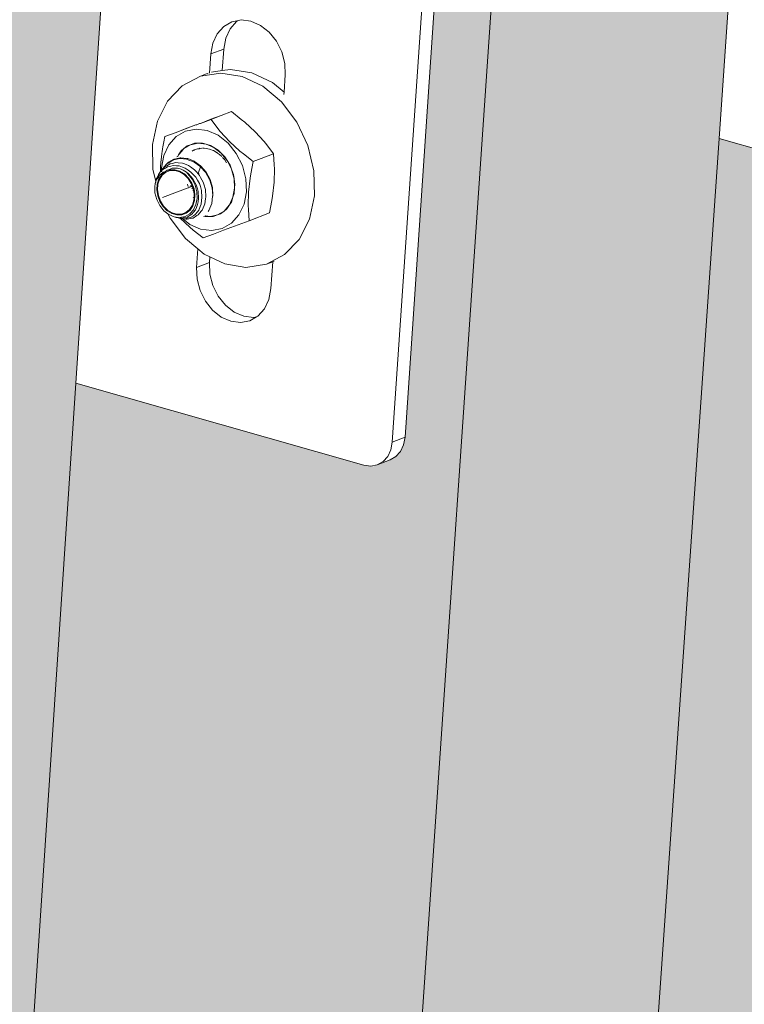
# Model space of a CAD drawing. Units: millimetres. Extents: x 119148 to 151903, y -268307 to -255414.
# Drawn here: x 145471 to 145558, y -261641 to -261524 of the extents above; entities that cross this region are included whole.
import ezdxf

# ---------------------------------------------------------------- set-up
doc = ezdxf.new("R2010")
doc.units = ezdxf.units.MM
for name, color, linetype, lineweight in [('Resysta_Cladding Profile', 132, 'Continuous', 9), ('Resysta_Hatch', 140, 'Continuous', 0), ('Resysta_U Bracket', 63, 'Continuous', 0)]:
    doc.layers.add(name, color=color, linetype=linetype, lineweight=lineweight)

msp = doc.modelspace()

# ---------------------------------------------------------------- hatches: boundary and pattern name
at = {"layer": 'Resysta_Hatch', "true_color": 0xcc6d28}
h = msp.add_hatch(color=32, dxfattribs=at)
h.dxf.hatch_style = 1
h.paths.add_polyline_path([(145456.99, -263548.23), (145483.66, -263532.37), (145486.42, -263494.3), (145486.66, -263490.97), (145490.33, -263440.21), (145490.43, -263438.84), (145629.96, -261509.62), (145634.27, -261449.92), (145634.34, -261448.97), (145799.68, -259162.89), (145804.09, -259101.99), (145773.43, -259105.96)])
h.paths.add_polyline_path([(145419.73, -263479.57), (145452.22, -263493.76), (145453.46, -263494.89), (145454.29, -263496.59), (145454.35, -263497.86), (145451.08, -263543.86), (145449.74, -263545.03), (145456.99, -263548.23), (145773.43, -259105.96), (145763.05, -259105.02), (145764.72, -259106.07), (145765.71, -259107.99), (145765.77, -259109.71), (145761.22, -259173.86), (145760.44, -259175.73), (145758.93, -259176.94), (145756.16, -259177.32), (145718.72, -259173.73), (145558.77, -261477.23), (145594.42, -261487.08), (145595.78, -261488.14), (145596.68, -261489.95), (145596.74, -261491.42), (145592.94, -261545.07), (145592.24, -261546.53), (145591.2, -261547.12), (145589.21, -261547.89), (145588.09, -261547.75), (145554.53, -261538.31)])
h = msp.add_hatch(color=32, dxfattribs=at)
h.dxf.hatch_style = 1
h.paths.add_polyline_path([(145386.08, -263590.39), (145413.15, -263574.3), (145415.86, -263535.34), (145416.09, -263532.01), (145419.63, -263480.97), (145419.73, -263479.57), (145554.53, -261538.31), (145558.7, -261478.2), (145558.77, -261477.23), (145718.72, -259173.73), (145722.98, -259112.48), (145691.78, -259116.52)])
h.paths.add_polyline_path([(145347.96, -263520.89), (145381.16, -263535.58), (145382.4, -263536.72), (145383.24, -263538.44), (145383.3, -263539.72), (145380.15, -263585.97), (145378.82, -263587.15), (145386.08, -263590.39), (145691.78, -259116.52), (145681.36, -259115.56), (145683.03, -259116.62), (145684.03, -259118.57), (145684.1, -259120.3), (145679.69, -259184.99), (145678.92, -259186.88), (145677.41, -259188.1), (145674.61, -259188.49), (145636.32, -259184.75), (145481.96, -261505.93), (145518.39, -261516.14), (145519.76, -261517.22), (145520.67, -261519.04), (145520.73, -261520.52), (145517.06, -261574.55), (145516.36, -261576.01), (145515.32, -261576.61), (145513.31, -261577.39), (145512.19, -261577.24), (145477.87, -261567.45)])
h = msp.add_hatch(color=32, dxfattribs=at)
h.dxf.hatch_style = 1
h.paths.add_polyline_path([(145314.1, -263633.19), (145341.58, -263616.85), (145344.23, -263576.97), (145344.46, -263573.65), (145347.87, -263522.32), (145347.96, -263520.89), (145477.87, -261567.45), (145481.89, -261506.93), (145481.96, -261505.93), (145636.32, -259184.75), (145640.41, -259123.16), (145608.65, -259127.27)])
h.paths.add_polyline_path([(145275.1, -263562.82), (145309.02, -263578.04), (145310.27, -263579.19), (145311.11, -263580.92), (145311.18, -263582.21), (145308.15, -263628.73), (145306.82, -263629.9), (145314.1, -263633.19), (145608.65, -259127.27), (145598.19, -259126.3), (145599.88, -259127.37), (145600.88, -259129.33), (145600.95, -259131.08), (145596.7, -259196.33), (145595.93, -259198.23), (145594.42, -259199.47), (145591.59, -259199.85), (145552.42, -259195.97), (145403.87, -261535.1), (145441.12, -261545.69), (145442.49, -261546.77), (145443.4, -261548.61), (145443.47, -261550.1), (145439.93, -261604.51), (145439.24, -261605.98), (145438.2, -261606.58), (145436.16, -261607.37), (145435.04, -261607.22), (145399.94, -261597.06)])

# ---------------------------------------------------------------- linework, layer by layer
at = {"layer": 'Resysta_Cladding Profile'}
for p, q in [((145691.78, -259116.52), (145386.08, -263590.39)), ((145558.7, -261478.2), (145554.53, -261538.31)), ((145481.89, -261506.93), (145477.87, -261567.45)), ((145554.53, -261538.31), (145419.73, -263479.57)), ((145477.87, -261567.45), (145347.96, -263520.89))]:
    msp.add_line(p, q, dxfattribs=at)
at = {"layer": 'Resysta_U Bracket'}
for p, q in [((145520.73, -261520.52), (145517.1, -261573.91)), ((145519.2, -261521.11), (145515.57, -261574.5)), ((145495.5, -261524.96), (145496.47, -261524.4)), ((145496.26, -261525.24), (145497.03, -261524.37)), ((145496.47, -261524.4), (145497.25, -261524.25)), ((145497.03, -261524.37), (145497.25, -261524.25)), ((145497.25, -261524.25), (145497.58, -261524.18)), ((145497.58, -261524.18), (145498.74, -261524.33)), ((145498.74, -261524.33), (145499.87, -261524.83)), ((145494.72, -261525.83), (145495.5, -261524.96)), ((145495.73, -261526.36), (145496.26, -261525.24)), ((145499.87, -261524.83), (145500.91, -261525.65)), ((145500.91, -261525.65), (145501.77, -261526.72)), ((145494.2, -261526.95), (145494.72, -261525.83)), ((145495.49, -261527.65), (145495.73, -261526.36)), ((145501.77, -261526.72), (145502.41, -261527.99)), ((145493.96, -261528.24), (145494.2, -261526.95)), ((145493.96, -261528.24), (145495.49, -261527.65)), ((145495.32, -261530.22), (145495.49, -261527.65)), ((145502.41, -261527.99), (145502.77, -261529.36)), ((145493.81, -261530.51), (145493.96, -261528.24)), ((145495.32, -261530.22), (145494.03, -261530.42)), ((145496.29, -261530.07), (145495.32, -261530.22)), ((145498.83, -261530.48), (145496.29, -261530.07)), ((145502.77, -261529.36), (145502.83, -261530.74)), ((145492.71, -261530.89), (145490.55, -261532.03)), ((145495.14, -261530.51), (145492.71, -261530.89)), ((145492.71, -261530.89), (145493.64, -261530.53)), ((145497.68, -261530.92), (145495.14, -261530.51)), ((145500.14, -261532.09), (145497.68, -261530.92)), ((145501.29, -261531.65), (145498.83, -261530.48)), ((145502.83, -261530.74), (145502.69, -261532.81)), ((145490.55, -261532.03), (145488.8, -261533.86)), ((145502.37, -261533.94), (145500.14, -261532.09)), ((145502.69, -261532.81), (145501.29, -261531.65)), ((145488.8, -261533.86), (145487.59, -261536.25)), ((145504.21, -261536.35), (145502.37, -261533.94)), ((145502.69, -261532.81), (145502.67, -261533.07)), ((145496.4, -261535.11), (145495.17, -261535.56)), ((145496.4, -261535.11), (145497.58, -261536.03)), ((145487.59, -261536.25), (145486.99, -261539.03)), ((145492.71, -261536.51), (145493.96, -261536.01)), ((145493.98, -261536.03), (145492.71, -261536.51)), ((145493.96, -261536.01), (145495.17, -261535.56)), ((145495.17, -261535.56), (145493.98, -261536.03)), ((145494.79, -261537.1), (145493.98, -261536.03)), ((145497.58, -261536.03), (145497.99, -261536.36)), ((145490.9, -261537.15), (145489.72, -261537.62)), ((145490.93, -261537.17), (145489.72, -261537.62)), ((145490.94, -261537.43), (145489.83, -261538.06)), ((145490.9, -261537.15), (145492.18, -261536.68)), ((145492.18, -261536.68), (145490.93, -261537.17)), ((145492.2, -261537.18), (145490.94, -261537.43)), ((145492.27, -261536.67), (145492.18, -261536.68)), ((145493.53, -261537.35), (145492.2, -261537.18)), ((145492.62, -261536.51), (145492.27, -261536.67)), ((145492.71, -261536.51), (145492.62, -261536.51)), ((145494.82, -261537.93), (145493.53, -261537.35)), ((145495.08, -261537.47), (145494.79, -261537.1)), ((145496.18, -261538.66), (145495.08, -261537.47)), ((145497.99, -261536.36), (145499.22, -261537.5)), ((145499.22, -261537.5), (145500.32, -261538.68)), ((145505.53, -261539.16), (145504.21, -261536.35)), ((145488.49, -261538.08), (145488.36, -261538.69)), ((145489.72, -261537.62), (145488.49, -261538.08)), ((145489.83, -261538.06), (145488.95, -261539.05)), ((145496, -261538.86), (145494.82, -261537.93)), ((145497.42, -261539.8), (145496.18, -261538.66)), ((145554.53, -261538.31), (145588.09, -261547.75)), ((145486.99, -261539.03), (145487.06, -261542.02)), ((145488.21, -261539.55), (145488.14, -261539.91)), ((145488.24, -261539.3), (145488.21, -261539.55)), ((145488.36, -261538.69), (145488.24, -261539.3)), ((145488.95, -261539.05), (145488.34, -261540.33)), ((145490.09, -261540.25), (145490.4, -261539.77)), ((145490.09, -261540.25), (145490.49, -261539.82)), ((145490.4, -261539.77), (145490.72, -261539.52)), ((145490.49, -261539.82), (145490.72, -261539.52)), ((145490.72, -261539.52), (145491.14, -261539.18)), ((145491.22, -261539.24), (145490.72, -261539.52)), ((145491.14, -261539.18), (145491.52, -261539.05)), ((145491.52, -261539.05), (145491.22, -261539.24)), ((145491.52, -261539.05), (145492.43, -261538.87)), ((145491.52, -261539.05), (145492.01, -261538.87)), ((145491.72, -261539.83), (145491.9, -261539.71)), ((145491.9, -261539.71), (145491.97, -261539.71)), ((145491.97, -261539.71), (145492, -261539.67)), ((145492, -261539.67), (145492.23, -261539.59)), ((145492.01, -261538.87), (145492.43, -261538.87)), ((145492.23, -261539.59), (145492.35, -261539.56)), ((145492.35, -261539.56), (145492.56, -261539.54)), ((145492.43, -261538.87), (145492.96, -261538.85)), ((145492.43, -261538.87), (145493.38, -261538.98)), ((145492.56, -261539.54), (145492.61, -261539.49)), ((145492.61, -261539.49), (145492.66, -261539.48)), ((145492.66, -261539.48), (145492.73, -261539.5)), ((145492.74, -261539.47), (145492.73, -261539.5)), ((145492.73, -261539.5), (145492.9, -261539.47)), ((145492.9, -261539.47), (145492.94, -261539.47)), ((145492.96, -261538.85), (145493.38, -261538.98)), ((145493, -261539.46), (145493.15, -261539.47)), ((145493.15, -261539.47), (145493.46, -261539.49)), ((145493.38, -261538.98), (145494.32, -261539.38)), ((145493.38, -261538.98), (145493.93, -261539.13)), ((145493.46, -261539.49), (145493.6, -261539.53)), ((145493.6, -261539.53), (145493.8, -261539.59)), ((145493.8, -261539.59), (145494.23, -261539.73)), ((145493.93, -261539.13), (145494.32, -261539.38)), ((145494.23, -261539.73), (145494.26, -261539.75)), ((145494.26, -261539.75), (145494.57, -261539.94)), ((145494.32, -261539.38), (145495.18, -261540.05)), ((145494.32, -261539.38), (145494.83, -261539.7)), ((145494.83, -261539.7), (145495.18, -261540.05)), ((145496.99, -261540.09), (145496, -261538.86)), ((145497.83, -261540.13), (145497.42, -261539.8)), ((145500.32, -261538.68), (145500.61, -261539.06)), ((145500.61, -261539.06), (145501.42, -261540.12)), ((145506.24, -261542.16), (145505.53, -261539.16)), ((145488.06, -261540.52), (145487.99, -261541.13)), ((145488.12, -261540.06), (145488.06, -261540.52)), ((145488.34, -261540.33), (145488.07, -261541.81)), ((145488.14, -261539.91), (145488.12, -261540.06)), ((145488.86, -261541.23), (145489.44, -261540.88)), ((145489.53, -261540.77), (145488.91, -261541.14)), ((145489.44, -261540.88), (145489.55, -261540.85)), ((145489.6, -261540.76), (145489.53, -261540.77)), ((145489.55, -261540.85), (145490.23, -261540.7)), ((145490.31, -261540.6), (145489.6, -261540.76)), ((145490.02, -261540.45), (145489.9, -261540.51)), ((145490.02, -261540.45), (145490.09, -261540.25)), ((145490.23, -261540.7), (145490.33, -261540.7)), ((145490.39, -261540.61), (145490.31, -261540.6)), ((145490.33, -261540.7), (145491.06, -261540.76)), ((145491.15, -261540.68), (145490.39, -261540.61)), ((145491.15, -261540.8), (145491.06, -261540.76)), ((145491.15, -261540.68), (145491.21, -261540.7)), ((145491.15, -261540.8), (145491.89, -261541.08)), ((145491.97, -261541.01), (145491.21, -261540.7)), ((145491.97, -261541.01), (145492.02, -261541.04)), ((145494.57, -261539.94), (145494.61, -261539.96)), ((145494.61, -261539.96), (145494.65, -261539.99)), ((145494.65, -261539.99), (145494.73, -261540.04)), ((145494.73, -261540.04), (145495, -261540.22)), ((145495.25, -261540.47), (145495, -261540.22)), ((145495.18, -261540.05), (145495.89, -261540.93)), ((145495.18, -261540.05), (145495.63, -261540.5)), ((145495.4, -261540.62), (145495.35, -261540.57)), ((145495.42, -261540.65), (145495.4, -261540.62)), ((145495.42, -261540.65), (145495.63, -261540.87)), ((145495.63, -261540.5), (145495.89, -261540.93)), ((145495.63, -261540.87), (145495.84, -261541.21)), ((145495.89, -261540.93), (145496.42, -261541.97)), ((145495.89, -261540.93), (145496.25, -261541.49)), ((145497.71, -261541.54), (145496.99, -261540.09)), ((145499.01, -261541.05), (145497.83, -261540.13)), ((145501.42, -261540.12), (145499.01, -261541.05)), ((145501.42, -261540.12), (145501.51, -261541.45)), ((145487.06, -261542.02), (145487.38, -261543.4)), ((145487.99, -261541.13), (145487.94, -261541.72)), ((145487.94, -261541.72), (145487.96, -261542.26)), ((145488.09, -261542.19), (145488.06, -261542.21)), ((145488.07, -261541.81), (145488.08, -261542.13)), ((145488.12, -261542.15), (145488.09, -261542.19)), ((145488.09, -261542.19), (145488.09, -261542.29)), ((145488.12, -261542.15), (145488.13, -261542.07)), ((145488.13, -261542.07), (145488.16, -261542.04)), ((145488.16, -261542.04), (145488.18, -261542.01)), ((145488.16, -261542.04), (145488.21, -261542.05)), ((145488.21, -261541.91), (145488.18, -261542.01)), ((145488.21, -261542.05), (145488.46, -261541.7)), ((145488.21, -261541.91), (145488.3, -261541.8)), ((145488.56, -261541.84), (145488.21, -261542.05)), ((145488.35, -261541.73), (145488.3, -261541.8)), ((145488.75, -261541.29), (145488.35, -261541.73)), ((145488.7, -261541.56), (145488.46, -261541.7)), ((145488.55, -261542.24), (145488.76, -261542.07)), ((145488.82, -261542.09), (145488.55, -261542.24)), ((145488.56, -261541.84), (145488.8, -261541.69)), ((145489.11, -261542.13), (145488.6, -261542.33)), ((145489.09, -261541.33), (145488.7, -261541.56)), ((145488.83, -261541.19), (145488.75, -261541.29)), ((145488.75, -261541.29), (145488.86, -261541.23)), ((145488.76, -261542.07), (145488.82, -261542.09)), ((145488.8, -261541.69), (145489.19, -261541.6)), ((145488.82, -261542.09), (145489.26, -261541.88)), ((145488.99, -261542.07), (145488.82, -261542.09)), ((145488.91, -261541.14), (145488.83, -261541.19)), ((145488.99, -261542.07), (145489.09, -261542.04)), ((145489.35, -261541.27), (145489.09, -261541.33)), ((145489.67, -261542.03), (145489.09, -261542.04)), ((145489.68, -261542.12), (145489.11, -261542.13)), ((145489.19, -261541.6), (145489.48, -261541.53)), ((145489.26, -261541.88), (145489.35, -261541.85)), ((145489.8, -261541.17), (145489.35, -261541.27)), ((145489.35, -261541.85), (145489.82, -261541.83)), ((145489.48, -261541.53), (145489.87, -261541.56)), ((145490.26, -261542.19), (145489.67, -261542.03)), ((145490.25, -261542.28), (145489.68, -261542.12)), ((145490.07, -261541.19), (145489.8, -261541.17)), ((145489.82, -261541.83), (145489.99, -261541.83)), ((145490.2, -261541.58), (145489.87, -261541.56)), ((145489.99, -261541.83), (145490.31, -261541.92)), ((145490.07, -261541.19), (145490.56, -261541.24)), ((145490.2, -261541.58), (145490.58, -261541.72)), ((145490.31, -261541.92), (145490.42, -261541.97)), ((145490.42, -261541.97), (145490.64, -261542.07)), ((145490.56, -261541.24), (145490.82, -261541.34)), ((145490.58, -261541.72), (145490.91, -261541.85)), ((145490.64, -261542.07), (145491.05, -261542.34)), ((145491.31, -261541.53), (145490.82, -261541.34)), ((145491.25, -261542.08), (145490.91, -261541.85)), ((145491.58, -261542.31), (145491.25, -261542.08)), ((145491.31, -261541.53), (145491.54, -261541.69)), ((145492, -261542.03), (145491.54, -261541.69)), ((145491.96, -261541.13), (145491.89, -261541.08)), ((145492.65, -261541.61), (145491.96, -261541.13)), ((145492, -261542.03), (145492.19, -261542.24)), ((145492.02, -261541.04), (145492.73, -261541.56)), ((145492.71, -261541.67), (145492.49, -261542.38)), ((145492.65, -261541.61), (145492.71, -261541.67)), ((145492.71, -261541.67), (145493.31, -261542.34)), ((145492.73, -261541.56), (145492.77, -261541.6)), ((145493.38, -261542.31), (145492.77, -261541.6)), ((145496.25, -261541.49), (145496.42, -261541.97)), ((145496.42, -261541.97), (145496.73, -261543.1)), ((145496.42, -261541.97), (145496.66, -261542.6)), ((145498.12, -261543.1), (145497.71, -261541.54)), ((145498.73, -261542.52), (145499.01, -261541.05)), ((145501.54, -261541.92), (145501.49, -261543.53)), ((145501.51, -261541.45), (145501.54, -261541.92)), ((145506.3, -261545.15), (145506.24, -261542.16)), ((145487.38, -261543.4), (145487.44, -261543.29)), ((145487.41, -261543.25), (145487.62, -261542.83)), ((145487.44, -261543.29), (145487.41, -261543.25)), ((145487.44, -261543.29), (145487.74, -261542.84)), ((145487.77, -261543.12), (145487.57, -261543.74)), ((145487.62, -261542.83), (145487.73, -261542.59)), ((145487.65, -261543.77), (145487.84, -261543.18)), ((145487.73, -261542.59), (145487.96, -261542.26)), ((145487.74, -261542.84), (145487.8, -261542.73)), ((145488.1, -261542.61), (145487.77, -261543.12)), ((145487.8, -261542.73), (145488.25, -261542.37)), ((145487.84, -261543.18), (145488.16, -261542.68)), ((145488.02, -261542.26), (145487.96, -261542.26)), ((145488.02, -261542.26), (145488.06, -261542.21)), ((145488.06, -261542.21), (145488.06, -261542.28)), ((145488.55, -261542.24), (145488.1, -261542.61)), ((145488.6, -261542.33), (145488.16, -261542.68)), ((145488.25, -261542.37), (145488.28, -261542.34)), ((145488.28, -261542.34), (145488.55, -261542.24)), ((145490.79, -261542.61), (145490.25, -261542.28)), ((145490.82, -261542.53), (145490.26, -261542.19)), ((145491.26, -261543.08), (145490.79, -261542.61)), ((145491.31, -261543.02), (145490.82, -261542.53)), ((145491.05, -261542.34), (145491.27, -261542.5)), ((145491.05, -261542.34), (145491.23, -261542.53)), ((145491.23, -261542.53), (145491.72, -261543.15)), ((145491.63, -261543.67), (145491.26, -261543.08)), ((145491.27, -261542.5), (145491.61, -261542.88)), ((145491.7, -261543.63), (145491.31, -261543.02)), ((145491.58, -261542.31), (145491.86, -261542.61)), ((145491.8, -261543.11), (145491.61, -261542.88)), ((145491.72, -261543.15), (145492.08, -261543.87)), ((145491.8, -261543.11), (145492.05, -261543.55)), ((145491.86, -261542.61), (145492.15, -261542.93)), ((145492.15, -261542.93), (145492.36, -261543.27)), ((145492.47, -261542.57), (145492.19, -261542.24)), ((145492.59, -261543.68), (145492.36, -261543.27)), ((145492.51, -261542.43), (145492.47, -261542.57)), ((145492.59, -261542.71), (145492.47, -261542.57)), ((145492.49, -261542.38), (145492.51, -261542.43)), ((145492.59, -261542.71), (145492.72, -261542.95)), ((145492.72, -261542.95), (145493.03, -261543.51)), ((145493.31, -261542.34), (145493.34, -261542.4)), ((145493.81, -261543.21), (145493.34, -261542.4)), ((145493.38, -261542.31), (145493.86, -261543.19)), ((145493.81, -261543.21), (145493.82, -261543.26)), ((145493.82, -261543.26), (145494.12, -261544.17)), ((145494.16, -261544.16), (145493.86, -261543.19)), ((145496.66, -261542.6), (145496.73, -261543.1)), ((145496.73, -261543.1), (145496.79, -261544.24)), ((145496.73, -261543.1), (145496.83, -261543.75)), ((145498.19, -261544.67), (145498.12, -261543.1)), ((145498.46, -261544.7), (145498.64, -261543.03)), ((145498.64, -261543.03), (145498.73, -261542.52)), ((145487.27, -261544.01), (145487.32, -261543.72)), ((145487.3, -261544.79), (145487.27, -261544.01)), ((145487.32, -261543.72), (145487.39, -261543.51)), ((145487.32, -261543.72), (145487.36, -261543.52)), ((145487.36, -261543.52), (145487.38, -261543.4)), ((145487.39, -261543.51), (145487.38, -261543.4)), ((145487.57, -261543.74), (145487.52, -261544.43)), ((145487.52, -261544.43), (145487.63, -261545.14)), ((145487.6, -261544.44), (145487.65, -261543.77)), ((145487.6, -261544.44), (145487.71, -261545.12)), ((145488.2, -261545.33), (145491.75, -261543.97)), ((145491.2, -261543.9), (145491.17, -261543.75)), ((145491.26, -261544.02), (145491.2, -261543.9)), ((145491.33, -261544.17), (145491.31, -261544.13)), ((145491.74, -261543.97), (145491.39, -261544.11)), ((145491.66, -261544.06), (145491.58, -261543.87)), ((145491.88, -261544.32), (145491.63, -261543.67)), ((145491.95, -261544.31), (145491.7, -261543.63)), ((145491.7, -261544.17), (145491.77, -261544.31)), ((145491.85, -261544.49), (145491.88, -261544.32)), ((145491.85, -261544.49), (145491.87, -261544.53)), ((145491.92, -261544.61), (145491.87, -261544.53)), ((145492.06, -261545.01), (145491.95, -261544.31)), ((145492.05, -261543.55), (145492.2, -261543.82)), ((145492.08, -261543.87), (145492.28, -261544.65)), ((145492.35, -261544.29), (145492.2, -261543.82)), ((145492.45, -261544.61), (145492.35, -261544.29)), ((145492.59, -261543.68), (145492.71, -261544.04)), ((145492.71, -261544.04), (145492.86, -261544.5)), ((145492.86, -261544.5), (145492.9, -261545.35)), ((145493.11, -261543.76), (145493.03, -261543.51)), ((145493.3, -261544.38), (145493.11, -261543.76)), ((145493.3, -261544.38), (145493.34, -261545.28)), ((145494.12, -261544.17), (145494.2, -261545.14)), ((145494.2, -261545.14), (145494.16, -261544.16)), ((145496.79, -261544.24), (145496.59, -261545.3)), ((145496.79, -261544.24), (145496.74, -261544.87)), ((145496.83, -261543.75), (145496.79, -261544.24)), ((145501.49, -261543.53), (145501.32, -261545.19)), ((145487.51, -261545.57), (145487.3, -261544.79)), ((145487.87, -261546.29), (145487.51, -261545.57)), ((145487.63, -261545.14), (145487.89, -261545.81)), ((145487.71, -261545.12), (145487.95, -261545.78)), ((145491.75, -261546.27), (145491.94, -261545.67)), ((145491.82, -261546.32), (145492.01, -261545.7)), ((145491.96, -261545.4), (145491.86, -261545.32)), ((145491.98, -261545), (145491.92, -261544.61)), ((145491.94, -261545.67), (145491.96, -261545.4)), ((145491.97, -261545.27), (145491.95, -261545.25)), ((145491.96, -261545.4), (145491.97, -261545.27)), ((145491.97, -261545.27), (145491.98, -261545)), ((145492.01, -261545.7), (145492.06, -261545.01)), ((145492.32, -261545.44), (145492.18, -261546.17)), ((145492.28, -261544.65), (145492.32, -261545.44)), ((145492.49, -261545.41), (145492.43, -261545.85)), ((145492.49, -261545.41), (145492.45, -261544.61)), ((145492.86, -261545.68), (145492.81, -261546.14)), ((145492.9, -261545.35), (145492.86, -261545.68)), ((145493.22, -261546.11), (145493.31, -261545.5)), ((145493.31, -261545.5), (145493.34, -261545.28)), ((145494.06, -261546.07), (145494.16, -261545.18)), ((145494.2, -261545.14), (145494.16, -261545.18)), ((145496.59, -261545.3), (145496.17, -261546.23)), ((145496.59, -261545.3), (145496.41, -261545.88)), ((145496.74, -261544.87), (145496.59, -261545.3)), ((145497.92, -261546.15), (145498.19, -261544.67)), ((145498.42, -261546.31), (145498.46, -261544.7)), ((145501.22, -261545.71), (145500.94, -261547.18)), ((145501.32, -261545.19), (145501.22, -261545.71)), ((145505.7, -261547.94), (145506.3, -261545.15)), ((145488.36, -261546.91), (145487.87, -261546.29)), ((145487.89, -261545.81), (145488.27, -261546.42)), ((145487.95, -261545.78), (145488.32, -261546.36)), ((145488.27, -261546.42), (145488.76, -261546.91)), ((145488.32, -261546.36), (145488.8, -261546.83)), ((145488.8, -261546.83), (145489.34, -261547.16)), ((145490.99, -261547.12), (145491.42, -261546.76)), ((145491.03, -261547.2), (145491.48, -261546.83)), ((145491.42, -261546.76), (145491.75, -261546.27)), ((145491.88, -261546.81), (145491.44, -261547.3)), ((145491.48, -261546.83), (145491.82, -261546.32)), ((145492.18, -261546.17), (145491.88, -261546.81)), ((145492.11, -261546.82), (145491.88, -261547.1)), ((145492.11, -261546.82), (145492.23, -261546.53)), ((145492.38, -261546.16), (145492.23, -261546.53)), ((145492.53, -261546.83), (145492.37, -261547.04)), ((145492.43, -261545.85), (145492.38, -261546.16)), ((145492.7, -261546.41), (145492.53, -261546.83)), ((145492.81, -261546.14), (145492.7, -261546.41)), ((145492.8, -261546.98), (145492.91, -261546.84)), ((145492.91, -261546.84), (145493.15, -261546.3)), ((145493.15, -261546.3), (145493.22, -261546.11)), ((145493.62, -261546.99), (145493.72, -261546.87)), ((145493.72, -261546.87), (145494.06, -261546.07)), ((145495.53, -261546.95), (145496.17, -261546.23)), ((145495.86, -261546.7), (145495.53, -261546.95)), ((145496.17, -261546.23), (145495.86, -261546.7)), ((145496.41, -261545.88), (145496.17, -261546.23)), ((145497.31, -261547.42), (145497.92, -261546.15)), ((145498.44, -261546.78), (145498.42, -261546.31)), ((145498.53, -261548.11), (145498.44, -261546.78)), ((145488.84, -261547.29), (145488.36, -261546.91)), ((145488.76, -261546.91), (145489.32, -261547.25)), ((145488.84, -261547.29), (145489.09, -261547.82)), ((145488.95, -261547.37), (145488.84, -261547.29)), ((145489.6, -261547.66), (145488.95, -261547.37)), ((145489.09, -261547.82), (145490.92, -261550.22)), ((145489.32, -261547.25), (145489.91, -261547.42)), ((145489.34, -261547.16), (145489.91, -261547.32)), ((145489.6, -261547.66), (145489.77, -261547.68)), ((145489.84, -261547.71), (145489.77, -261547.68)), ((145489.84, -261547.71), (145490, -261547.71)), ((145489.91, -261547.32), (145490.47, -261547.31)), ((145489.91, -261547.42), (145490.49, -261547.4)), ((145490, -261547.71), (145490.07, -261547.74)), ((145490.07, -261547.74), (145490.17, -261547.79)), ((145490.07, -261547.74), (145490.17, -261547.76)), ((145490.17, -261547.76), (145490.26, -261547.74)), ((145490.17, -261547.79), (145490.28, -261547.81)), ((145490.89, -261547.62), (145490.26, -261547.74)), ((145490.26, -261547.74), (145490.51, -261547.8)), ((145490.28, -261547.81), (145491.45, -261548.89)), ((145490.28, -261547.81), (145490.38, -261547.84)), ((145490.57, -261547.86), (145490.38, -261547.84)), ((145490.47, -261547.31), (145490.99, -261547.12)), ((145490.49, -261547.4), (145491.03, -261547.2)), ((145490.51, -261547.8), (145490.81, -261547.74)), ((145490.57, -261547.86), (145491.44, -261548.55)), ((145490.6, -261547.87), (145490.57, -261547.86)), ((145490.65, -261547.85), (145490.6, -261547.87)), ((145491.44, -261548.55), (145490.6, -261547.87)), ((145490.87, -261547.88), (145490.65, -261547.85)), ((145490.81, -261547.74), (145491.14, -261547.67)), ((145491.31, -261547.78), (145490.87, -261547.88)), ((145490.87, -261547.88), (145490.97, -261547.91)), ((145491.44, -261547.3), (145490.89, -261547.62)), ((145490.97, -261547.91), (145491.13, -261547.93)), ((145491.13, -261547.93), (145491.67, -261547.82)), ((145491.14, -261547.67), (145491.39, -261547.51)), ((145491.53, -261547.73), (145491.31, -261547.78)), ((145491.39, -261547.51), (145491.68, -261547.33)), ((145491.89, -261547.51), (145491.53, -261547.73)), ((145491.67, -261547.82), (145491.83, -261547.79)), ((145491.68, -261547.33), (145491.88, -261547.1)), ((145491.83, -261547.79), (145492.3, -261547.5)), ((145492.1, -261547.38), (145491.89, -261547.51)), ((145492.37, -261547.04), (145492.1, -261547.38)), ((145492.3, -261547.5), (145492.44, -261547.41)), ((145492.44, -261547.41), (145492.8, -261546.98)), ((145493.17, -261547.59), (145493.13, -261547.57)), ((145493.29, -261547.62), (145493.22, -261547.6)), ((145493.83, -261547.61), (145493.29, -261547.62)), ((145493.35, -261547.53), (145493.31, -261547.55)), ((145493.35, -261547.53), (145493.83, -261547.61)), ((145494.27, -261547.51), (145493.83, -261547.61)), ((145494.24, -261547.61), (145493.83, -261547.61)), ((145494.74, -261547.42), (145494.24, -261547.61)), ((145494.74, -261547.42), (145494.27, -261547.51)), ((145494.74, -261547.42), (145495.53, -261546.95)), ((145495.12, -261547.29), (145494.74, -261547.42)), ((145495.53, -261546.95), (145495.12, -261547.29)), ((145496.43, -261548.41), (145497.31, -261547.42)), ((145498.53, -261548.11), (145500.94, -261547.18)), ((145504.49, -261550.33), (145505.7, -261547.94)), ((145491.44, -261548.55), (145492.73, -261549.12)), ((145491.45, -261548.89), (145491.86, -261549.22)), ((145491.86, -261549.22), (145493.04, -261550.14)), ((145492.73, -261549.12), (145494.06, -261549.29)), ((145494.06, -261549.29), (145495.32, -261549.05)), ((145495.32, -261549.05), (145496.43, -261548.41)), ((145495.47, -261549.25), (145498.53, -261548.11)), ((145490.92, -261550.22), (145492.4, -261551.46)), ((145494.26, -261549.69), (145493.04, -261550.14)), ((145494.26, -261549.69), (145495.47, -261549.25)), ((145502.74, -261552.15), (145504.49, -261550.33)), ((145492.25, -261553.68), (145492.4, -261551.46)), ((145492.4, -261551.46), (145493.15, -261552.08)), ((145493.15, -261552.08), (145493.83, -261552.4)), ((145493.78, -261553.09), (145493.83, -261552.4)), ((145493.83, -261552.4), (145495.61, -261553.25)), ((145500.57, -261553.29), (145502.74, -261552.15)), ((145492.25, -261553.68), (145493.78, -261553.09)), ((145492.31, -261555.05), (145492.25, -261553.68)), ((145493.85, -261554.46), (145493.78, -261553.09)), ((145495.61, -261553.25), (145498.14, -261553.66)), ((145498.14, -261553.66), (145500.57, -261553.29)), ((145500.57, -261553.29), (145501.33, -261553.02)), ((145501.33, -261553.02), (145501.11, -261556.19)), ((145501.33, -261553.02), (145501.5, -261552.93)), ((145492.67, -261556.42), (145492.31, -261555.05)), ((145494.21, -261555.83), (145493.85, -261554.46)), ((145494.84, -261557.09), (145494.21, -261555.83)), ((145501.11, -261556.19), (145500.87, -261557.48)), ((145493.31, -261557.69), (145492.67, -261556.42)), ((145495.7, -261558.17), (145494.84, -261557.09)), ((145494.17, -261558.76), (145493.31, -261557.69)), ((145496.73, -261558.99), (145495.7, -261558.17)), ((145500.35, -261558.6), (145499.57, -261559.47)), ((145500.87, -261557.48), (145500.35, -261558.6)), ((145495.2, -261559.58), (145494.17, -261558.76)), ((145496.34, -261560.08), (145495.2, -261559.58)), ((145497.87, -261559.49), (145496.73, -261558.99)), ((145499.03, -261559.64), (145497.87, -261559.49)), ((145499.38, -261559.57), (145498.6, -261560.02)), ((145499.38, -261559.57), (145499.03, -261559.64)), ((145499.57, -261559.47), (145499.38, -261559.57)), ((145497.49, -261560.23), (145496.34, -261560.08)), ((145498.6, -261560.02), (145497.49, -261560.23)), ((145477.87, -261567.45), (145512.19, -261577.24)), ((145515.57, -261574.5), (145515.4, -261575.41)), ((145515.57, -261574.5), (145517.1, -261573.91)), ((145516.93, -261574.82), (145516.56, -261575.6)), ((145517.1, -261573.91), (145516.93, -261574.82)), ((145515.03, -261576.2), (145514.48, -261576.81)), ((145515.4, -261575.41), (145515.03, -261576.2)), ((145516.56, -261575.6), (145516.01, -261576.21)), ((145513.01, -261577.35), (145512.19, -261577.24)), ((145513.79, -261577.2), (145513.01, -261577.35)), ((145513.79, -261577.2), (145515.32, -261576.61)), ((145514.48, -261576.81), (145513.79, -261577.2)), ((145516.01, -261576.21), (145515.32, -261576.61))]:
    msp.add_line(p, q, dxfattribs=at)

doc.saveas('drawing.dxf')
